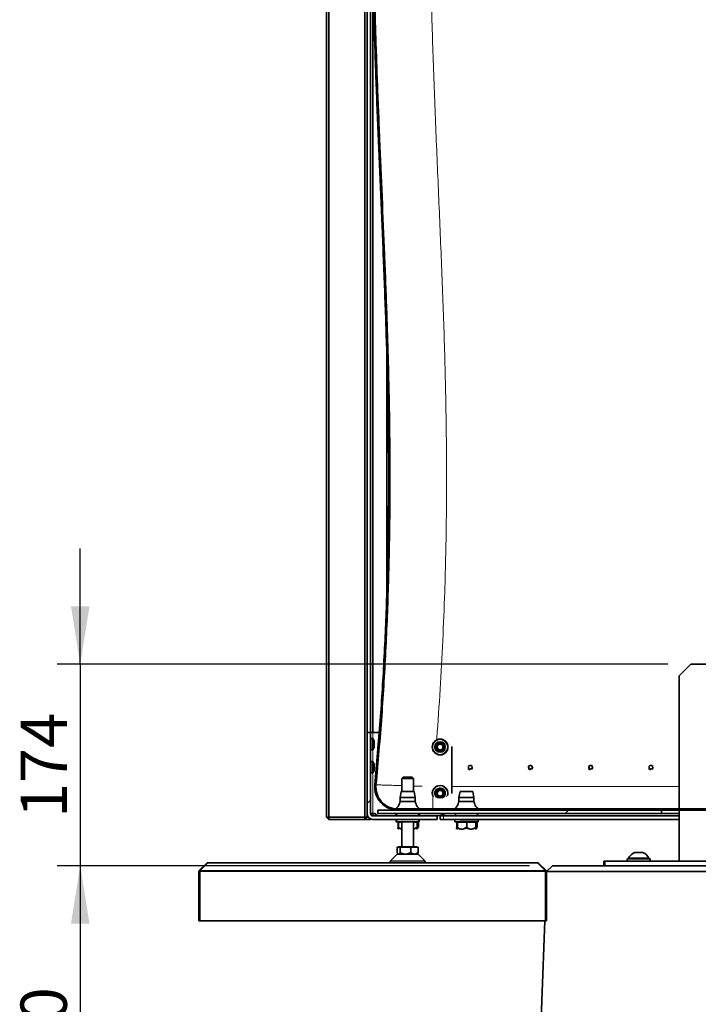
# Model space of a CAD drawing. Units: millimetres. Extents: x 1 to 203, y 1 to 99.
# Drawn here: x 101 to 130, y 35 to 78 of the extents above; entities that cross this region are included whole.
import ezdxf

# ---------------------------------------------------------------- set-up
doc = ezdxf.new("R2010")
doc.units = ezdxf.units.MM
doc.layers.add('-FORMAT-', color=7, linetype='Continuous')
doc.styles.add('SLDTEXTSTYLE1', font='TXT', dxfattribs={"width": 0.605})
doc.dimstyles.new('SLDDIMSTYLE1', dxfattribs={"dimtxt": 2, "dimasz": 2.5, "dimexe": 0, "dimexo": 0.0625, "dimgap": 0.5, "dimtad": 1, "dimdec": 1, "dimlfac": 20, "dimrnd": 1e-09, "dimzin": 12, "dimdsep": 46, "dimtxsty": 'SLDTEXTSTYLE1', "dimsah": 1, "dimcen": 0.09, "dimadec": 0, "dimazin": 3, "dimtfac": 1, "dimtdec": 1, "dimtmove": 0, "dimatfit": 0, "dimfxl": 0, "dimfrac": 2, "dimtolj": 1, "dimtzin": 12, "dimarcsym": 0})

# ---------------------------------------------------------------- blocks, each defined once
blk = doc.blocks.new('_D_2')
at = {"layer": '-FORMAT-', "color": 7}
for p, q in [((122.654, 41.121), (102.26, 41.121)), ((103.26, 41.121), (103.26, 26.121)), ((119.371, 26.121), (102.26, 26.121))]:
    blk.add_line(p, q, dxfattribs=at)
for points in [[(103.26, 41.121), (102.86, 38.621), (103.66, 38.621)], [(103.26, 26.121), (103.66, 28.621), (102.86, 28.621)]]:
    blk.add_solid(points, dxfattribs=at)
at = {"layer": '-FORMAT-', "color": 7, "insert": (100.682, 31.329), "char_height": 2, "attachment_point": 1, "rotation": 90, "style": 'SLDTEXTSTYLE1'}
blk.add_mtext('300', dxfattribs=at)
blk = doc.blocks.new('_D_3')
at = {"layer": '-FORMAT-', "color": 7}
for p, q in [((103.26, 49.821), (103.26, 54.821)), ((128.621, 49.821), (102.26, 49.821)), ((103.26, 49.821), (103.26, 41.121)), ((122.654, 41.121), (102.26, 41.121)), ((103.26, 41.121), (103.26, 36.121))]:
    blk.add_line(p, q, dxfattribs=at)
for points in [[(103.26, 49.821), (103.66, 52.321), (102.86, 52.321)], [(103.26, 41.121), (102.86, 38.621), (103.66, 38.621)]]:
    blk.add_solid(points, dxfattribs=at)
at = {"layer": '-FORMAT-', "color": 7, "insert": (100.682, 43.179), "char_height": 2, "attachment_point": 1, "rotation": 90, "style": 'SLDTEXTSTYLE1'}
blk.add_mtext('174', dxfattribs=at)

msp = doc.modelspace()

# ---------------------------------------------------------------- hatches: boundary and pattern name
at = {"linetype": 'Continuous', "lineweight": 25}
h = msp.add_hatch(dxfattribs=at)
h.set_pattern_fill('ANSI31', angle=90, style=0)
edge = h.paths.add_edge_path(flags=0)
edge.add_line((116.9739, 43.5207), (143.6644, 43.5207))
edge.add_arc((143.6644, 44.5207), 1, 270, 369.56263)
edge.add_spline(control_points=[(144.6505, 44.6868), (143.8678, 49.3328), (144.637, 57.1896), (144.1737, 64.4745), (144.1984, 78.9804), (144.8706, 82.5207)], knot_values=[0.022711, 0.022711, 0.022711, 0.022711, 0.2965305, 0.5423127, 1, 1, 1, 1], weights=[1, 1, 1, 1, 1, 1], degree=3, periodic=0)
edge.add_line((144.8706, 82.5207), (144.8197, 82.5207))
edge.add_spline(control_points=[(144.8197, 82.5207), (144.0237, 78.3093), (144.1991, 73.9637), (144.2005, 69.6777), (144.2018, 65.3872), (144.5098, 61.095), (144.3579, 56.8072), (144.2146, 52.766), (143.9294, 48.666), (144.6012, 44.6785)], knot_values=[0, 0, 0, 0, 0.2571578, 0.2571578, 0.2571578, 0.5143025, 0.5143025, 0.5143025, 0.7567553, 0.7567553, 0.7567553, 0.7567553], weights=[1, 1, 1, 1, 1, 1, 1, 1, 1, 1], degree=3, periodic=0)
edge.add_arc((143.6644, 44.5207), 0.95, -90, 9.56263, ccw=False)
edge.add_line((143.6644, 43.5707), (116.9739, 43.5707))
edge.add_arc((116.9739, 44.5207), 0.95, 174.62041, 270, ccw=False)
edge.add_spline(control_points=[(116.0281, 44.6097), (116.5875, 50.5504), (116.7198, 56.5374), (116.5663, 62.5024), (116.4805, 65.8389), (116.322, 69.1732), (116.1825, 72.5079), (116.043, 75.8437), (115.9206, 79.1819), (115.9206, 82.5207)], knot_values=[0, 0, 0, 0, 0.358014, 0.358014, 0.358014, 0.5579757, 0.5579757, 0.5579757, 0.7580279, 0.7580279, 0.7580279, 0.7580279], weights=[1, 1, 1, 1, 1, 1, 1, 1, 1, 1], degree=3, periodic=0)
edge.add_line((115.9206, 82.5207), (115.8706, 82.5207))
edge.add_spline(control_points=[(115.8706, 82.5207), (115.8706, 75.1031), (116.8922, 62.1725), (116.4485, 49.6078), (115.9783, 44.6144)], knot_values=[0, 0, 0, 0, 0.5871598, 0.9719164, 0.9719164, 0.9719164, 0.9719164], weights=[1, 1, 1, 1, 1], degree=3, periodic=0)
edge.add_arc((116.9739, 44.5207), 1, 174.62041, 270)
h = msp.add_hatch(dxfattribs=at)
h.set_pattern_fill('ANSI32', angle=3e-322, style=0)
edge = h.paths.add_edge_path(flags=0)
edge.add_line((115.6456, 46.8707), (115.6456, 43.3707))
edge.add_arc((115.8956, 43.3707), 0.25, 180, 270)
edge.add_line((115.8956, 43.1207), (118.6707, 43.1207))
edge.add_line((118.6707, 43.1207), (118.6707, 43.2707))
edge.add_line((118.6707, 43.2707), (115.8956, 43.2707))
edge.add_arc((115.8956, 43.3707), 0.1, 180, 270, ccw=False)
edge.add_line((115.7956, 43.3707), (115.7956, 46.8707))
edge.add_line((115.7956, 46.8707), (115.6456, 46.8707))
h = msp.add_hatch(dxfattribs=at)
h.set_pattern_fill('ANSI32', angle=3e-322, style=0)
h.paths.add_polyline_path([(116.1081, 43.5207), (116.1081, 43.3707), (128.3521, 43.3707), (128.3521, 43.5207)], flags=0)

# ---------------------------------------------------------------- linework, layer by layer
at = {"color": 7, "linetype": 'Continuous', "lineweight": 35}
for p, q in [((113.8956, 43.2207), (113.8956, 83.0207)), ((113.9956, 83.0207), (113.9956, 43.2207)), ((115.5456, 43.2207), (115.5456, 83.0207)), ((115.6456, 79.3707), (115.6456, 46.8707)), ((115.7956, 46.8707), (115.7956, 79.3707)), ((115.8956, 79.3707), (115.8956, 46.8707)), ((116.4956, 52.82), (116.4956, 63.1481)), ((129.6206, 49.8207), (129.1206, 49.3207)), ((129.6206, 49.8207), (130.2706, 49.8207)), ((129.1206, 49.3207), (129.1206, 43.5707)), ((115.6456, 46.8707), (115.7956, 46.8707)), ((115.6456, 46.8707), (115.6456, 43.3707)), ((115.7956, 46.8707), (115.7956, 43.3707)), ((115.8956, 46.8707), (115.7956, 46.8707)), ((115.8956, 46.8707), (116.1665, 46.8707)), ((115.8846, 46.6149), (115.8206, 46.6149)), ((115.9347, 46.4299), (115.9505, 46.4313)), ((115.9364, 46.4234), (115.9505, 46.4233)), ((115.9492, 46.4312), (115.9505, 46.4233)), ((115.8206, 46.1264), (115.8846, 46.1264)), ((115.9457, 46.2924), (115.9505, 46.2921)), ((115.9492, 46.3101), (115.9505, 46.31)), ((119.2956, 46.267), (119.2956, 44.2382)), ((115.8846, 45.6149), (115.8206, 45.6149)), ((115.8206, 45.1264), (115.8846, 45.1264)), ((115.9347, 45.4299), (115.9505, 45.4313)), ((115.9364, 45.4234), (115.9505, 45.4233)), ((115.9457, 45.2924), (115.9505, 45.2921)), ((115.9492, 45.4312), (115.9505, 45.4233)), ((115.9492, 45.3101), (115.9505, 45.31)), ((120.0174, 45.3873), (120.017, 45.3869)), ((120.0357, 45.318), (120.0349, 45.3181)), ((120.043, 45.4309), (120.043, 45.4313)), ((120.0789, 45.2927), (120.0793, 45.2921)), ((120.1121, 45.4489), (120.1118, 45.4493)), ((120.1483, 45.3108), (120.1482, 45.31)), ((120.1558, 45.4233), (120.1563, 45.4233)), ((120.1737, 45.354), (120.1742, 45.3544)), ((122.6174, 45.3873), (122.617, 45.3869)), ((122.6357, 45.318), (122.6349, 45.3181)), ((122.643, 45.4309), (122.643, 45.4313)), ((122.6789, 45.2927), (122.6793, 45.2921)), ((122.7121, 45.4489), (122.7118, 45.4493)), ((122.7483, 45.3108), (122.7482, 45.31)), ((122.7558, 45.4233), (122.7563, 45.4233)), ((122.7737, 45.354), (122.7742, 45.3544)), ((125.2174, 45.3873), (125.217, 45.3869)), ((125.2357, 45.318), (125.2349, 45.3181)), ((125.243, 45.4309), (125.243, 45.4313)), ((125.2789, 45.2927), (125.2793, 45.2921)), ((125.3121, 45.4489), (125.3118, 45.4493)), ((125.3483, 45.3108), (125.3482, 45.31)), ((125.3558, 45.4233), (125.3563, 45.4233)), ((125.3737, 45.354), (125.3742, 45.3544)), ((127.8174, 45.3873), (127.817, 45.3869)), ((127.8357, 45.318), (127.8349, 45.3181)), ((127.843, 45.4309), (127.843, 45.4313)), ((127.8789, 45.2927), (127.8793, 45.2921)), ((127.9121, 45.4489), (127.9118, 45.4493)), ((127.9483, 45.3108), (127.9482, 45.31)), ((127.9558, 45.4233), (127.9563, 45.4233)), ((127.9737, 45.354), (127.9742, 45.3544)), ((117.1956, 44.9407), (117.1456, 44.8907)), ((117.1456, 44.8907), (117.1456, 44.3207)), ((117.5775, 44.8907), (117.1456, 44.8907)), ((117.5411, 44.9407), (117.1956, 44.9407)), ((117.5956, 44.9407), (117.5411, 44.9407)), ((117.6456, 44.8907), (117.5775, 44.8907)), ((117.6456, 44.8907), (117.5956, 44.9407)), ((117.6456, 44.3207), (117.6456, 44.8907)), ((117.1206, 44.3207), (117.0706, 44.0707)), ((117.1206, 44.3207), (117.6706, 44.3207)), ((117.7206, 44.0707), (117.6706, 44.3207)), ((119.6581, 44.3207), (119.6081, 44.0707)), ((119.6581, 44.3207), (120.2081, 44.3207)), ((120.2581, 44.0707), (120.2081, 44.3207)), ((117.0706, 44.0707), (117.0706, 43.8957)), ((117.0706, 44.0707), (117.7206, 44.0707)), ((117.0706, 43.8957), (117.7206, 43.8957)), ((117.7206, 43.8957), (117.7206, 44.0707)), ((119.6081, 44.0707), (119.6081, 43.8957)), ((119.6081, 44.0707), (120.2581, 44.0707)), ((119.6081, 43.8957), (120.2581, 43.8957)), ((120.2581, 43.8957), (120.2581, 44.0707)), ((116.1081, 43.5207), (116.1081, 43.3707)), ((116.1081, 43.5207), (128.3521, 43.5207)), ((116.9739, 43.5707), (143.6644, 43.5707)), ((116.9739, 43.5207), (143.6644, 43.5207)), ((128.3521, 43.5207), (128.3521, 43.3707)), ((129.1206, 43.5207), (129.1206, 41.3207)), ((113.8956, 43.2207), (113.9956, 43.2207)), ((113.8956, 43.2207), (113.9956, 43.1207)), ((113.9956, 43.2207), (115.5456, 43.2207)), ((113.9956, 43.1207), (113.9956, 43.2207)), ((115.5456, 43.1207), (113.9956, 43.1207)), ((115.5456, 43.2207), (115.5456, 43.1207)), ((115.5456, 43.2207), (115.6456, 43.2207)), ((115.5456, 43.1207), (115.6456, 43.2207)), ((115.7956, 43.1207), (115.5456, 43.1207)), ((115.6456, 43.3707), (115.6456, 43.2207)), ((115.6456, 43.2207), (115.6956, 43.2207)), ((115.7956, 43.3707), (115.8956, 43.3707)), ((115.7956, 43.1207), (115.7956, 43.1415)), ((115.7956, 43.1207), (115.8105, 43.1356)), ((115.9956, 43.3707), (115.8956, 43.3707)), ((115.8956, 43.3707), (115.8956, 43.2707)), ((115.8956, 43.2707), (118.6707, 43.2707)), ((115.8956, 43.1207), (118.6707, 43.1207)), ((116.1081, 43.3707), (128.3521, 43.3707)), ((116.9206, 43.2807), (116.1331, 43.2807)), ((116.4956, 43.2707), (116.4956, 43.2807)), ((116.5956, 43.2807), (116.5956, 43.2707)), ((116.8956, 43.1207), (116.8956, 43.1037)), ((116.8956, 43.1037), (116.8956, 43.0207)), ((116.9206, 43.0207), (116.8956, 43.0207)), ((116.9206, 43.3707), (116.9206, 43.2707)), ((116.9206, 43.1037), (116.9206, 43.0207)), ((116.9206, 43.0207), (117.8706, 43.0207)), ((116.9869, 42.9957), (116.9869, 42.7632)), ((116.9869, 42.9957), (116.9959, 42.9957)), ((116.9956, 43.0207), (116.9956, 42.9957)), ((116.9959, 42.9957), (117.0049, 42.9957)), ((117.0049, 42.9957), (117.0049, 42.7632)), ((117.0049, 42.9957), (117.1456, 42.9957)), ((117.1456, 43.0207), (117.1456, 41.9407)), ((117.6456, 41.9407), (117.6456, 43.0207)), ((117.6456, 42.9957), (117.8043, 42.9957)), ((117.7956, 42.9957), (117.7956, 43.0207)), ((117.8043, 42.9957), (117.8043, 42.7632)), ((117.8043, 42.9957), (117.8571, 42.9957)), ((117.8571, 42.9957), (117.8571, 42.7632)), ((117.8706, 43.2707), (117.8706, 43.3707)), ((118.6956, 43.2807), (117.8706, 43.2807)), ((117.8706, 43.0207), (117.8706, 43.1037)), ((117.8956, 43.1037), (117.8706, 43.1037)), ((117.8956, 43.0207), (117.8706, 43.0207)), ((117.8956, 43.1037), (117.8956, 43.1207)), ((117.8956, 43.0207), (117.8956, 43.1037)), ((118.3956, 43.2707), (118.3956, 43.2807)), ((118.4956, 43.2807), (118.4956, 43.2707)), ((118.6707, 43.2707), (118.6707, 43.1207)), ((118.7956, 43.2707), (118.7956, 43.2891)), ((118.7956, 43.1207), (118.7956, 43.2707)), ((118.7956, 43.2707), (118.9456, 43.2707)), ((118.9456, 43.1207), (118.7956, 43.1207)), ((118.9456, 43.2707), (129.1206, 43.2707)), ((118.9456, 43.1207), (129.1206, 43.1207)), ((119.4331, 43.1207), (119.4331, 43.1037)), ((119.4331, 43.1037), (119.4331, 43.0207)), ((119.6596, 43.0207), (119.4331, 43.0207)), ((119.4581, 43.3707), (119.4581, 43.2707)), ((119.5244, 42.9957), (119.5244, 42.7632)), ((119.5244, 42.9957), (119.5334, 42.9957)), ((119.5331, 43.0207), (119.5331, 42.9957)), ((119.5334, 42.9957), (119.5424, 42.9957)), ((119.5424, 42.9957), (119.5424, 42.7632)), ((119.5424, 42.9957), (119.7467, 42.9957)), ((120.4331, 43.1037), (119.6596, 43.1037)), ((120.4331, 43.0207), (119.6596, 43.0207)), ((119.7467, 42.9957), (119.951, 42.9957)), ((119.951, 42.9957), (119.951, 42.7632)), ((119.951, 42.9957), (120.1464, 42.9957)), ((120.1464, 42.9957), (120.3418, 42.9957)), ((120.3331, 42.9957), (120.3331, 43.0207)), ((120.3418, 42.9957), (120.3418, 42.7632)), ((120.3418, 42.9957), (120.3946, 42.9957)), ((120.3946, 42.9957), (120.3946, 42.7632)), ((120.4081, 43.2707), (120.4081, 43.3707)), ((120.4331, 43.1037), (120.4331, 43.1207)), ((120.4331, 43.0207), (120.4331, 43.1037)), ((129.1206, 43.3707), (128.3521, 43.3707)), ((116.9428, 42.7541), (116.9953, 42.7016)), ((116.9953, 42.7016), (116.9962, 42.7007)), ((117.795, 42.7007), (117.7959, 42.7016)), ((117.7959, 42.7016), (117.8484, 42.7541)), ((119.4803, 42.7541), (119.5328, 42.7016)), ((119.5328, 42.7016), (119.5337, 42.7007)), ((120.3325, 42.7007), (120.3334, 42.7016)), ((120.3334, 42.7016), (120.3859, 42.7541)), ((116.9462, 41.9157), (116.9462, 41.6832)), ((116.9462, 41.9157), (117.0124, 41.9157)), ((116.9956, 41.9407), (116.9956, 41.9157)), ((117.7956, 41.9407), (116.9956, 41.9407)), ((117.0124, 41.9157), (117.0787, 41.9157)), ((117.0787, 41.9157), (117.0787, 41.6832)), ((117.0787, 41.9157), (117.3034, 41.9157)), ((117.3034, 41.9157), (117.5281, 41.9157)), ((117.5281, 41.9157), (117.5281, 41.6832)), ((117.5281, 41.9157), (117.6866, 41.9157)), ((117.6866, 41.9157), (117.845, 41.9157)), ((117.7956, 41.9157), (117.7956, 41.9407)), ((117.845, 41.9157), (117.845, 41.6832)), ((127.5456, 41.6957), (127.1956, 41.6957)), ((116.6456, 41.3103), (116.6456, 41.2415)), ((116.9456, 41.6207), (116.6529, 41.328)), ((116.9456, 41.6207), (117.0868, 41.6207)), ((116.978, 41.6389), (116.9962, 41.6207)), ((117.0868, 41.6207), (117.8456, 41.6207)), ((117.795, 41.6207), (117.8132, 41.6389)), ((118.1383, 41.328), (117.8456, 41.6207)), ((118.1456, 41.2415), (118.1456, 41.3103)), ((125.8706, 41.1207), (125.8706, 41.3207)), ((125.8706, 41.3207), (125.9206, 41.3207)), ((125.9206, 41.3207), (134.8206, 41.3207)), ((126.8706, 41.4207), (126.8706, 41.3207)), ((126.8706, 41.4207), (127.8706, 41.4207)), ((126.9331, 41.4397), (126.9331, 41.4207)), ((127.8081, 41.4397), (126.9331, 41.4397)), ((127.8081, 41.4207), (127.8081, 41.4397)), ((127.8706, 41.3207), (127.8706, 41.4207)), ((108.3857, 38.7415), (108.3857, 40.8708)), ((108.4003, 40.9062), (108.721, 41.2269)), ((108.7564, 41.2415), (123.015, 41.2415)), ((123.0503, 41.2269), (123.371, 40.9062)), ((123.3857, 40.8708), (123.6536, 41.1207)), ((137.3555, 40.8708), (123.3857, 40.8708)), ((123.3857, 40.8708), (123.3857, 38.7415)), ((123.6536, 41.1207), (137.0876, 41.1207)), ((108.4357, 38.7415), (108.3857, 38.7415)), ((108.4357, 38.7415), (123.3357, 38.7415)), ((123.3113, 38.7415), (123.0452, 31.1207)), ((123.3857, 38.7415), (123.3357, 38.7415))]:
    msp.add_line(p, q, dxfattribs=at)
at = {"color": 8, "linetype": 'Continuous', "lineweight": 18}
for p, q in [((115.8956, 46.6124), (115.8956, 46.8707)), ((115.8206, 46.4942), (115.8206, 46.6149)), ((115.8206, 46.1264), (115.8206, 46.4942)), ((115.8846, 46.4942), (115.8846, 46.6149)), ((115.8846, 46.1264), (115.8846, 46.4942)), ((115.9075, 46.4867), (115.9075, 46.6001)), ((115.9075, 46.1413), (115.9075, 46.4867)), ((115.8956, 45.6124), (115.8956, 46.129)), ((115.8206, 45.4942), (115.8206, 45.6149)), ((115.8846, 45.4942), (115.8846, 45.6149)), ((115.9075, 45.4867), (115.9075, 45.6001)), ((115.8206, 45.1264), (115.8206, 45.4942)), ((115.8846, 45.1264), (115.8846, 45.4942)), ((115.8956, 43.3707), (115.8956, 45.129)), ((115.9075, 45.1413), (115.9075, 45.4867)), ((129.1206, 44.5339), (119.2956, 44.5339)), ((118.4785, 43.5707), (118.4785, 44.1307)), ((118.9456, 43.2707), (118.9456, 43.1207)), ((118.1456, 41.3103), (116.6456, 41.3103)), ((116.6529, 41.328), (116.886, 41.328)), ((116.886, 41.328), (118.1383, 41.328)), ((125.9206, 41.3207), (125.9206, 41.1207)), ((108.3857, 40.8708), (108.4357, 40.8708)), ((108.7564, 41.2269), (108.4357, 40.9062)), ((108.4357, 40.9062), (108.4357, 40.8708)), ((108.4357, 40.9062), (123.3357, 40.9062)), ((108.4357, 40.8708), (108.4357, 38.7415)), ((123.3357, 40.8708), (108.4357, 40.8708)), ((108.7564, 41.2415), (108.7564, 41.2269)), ((123.015, 41.2269), (108.7564, 41.2269)), ((123.015, 41.2269), (123.015, 41.2415)), ((123.3357, 40.9062), (123.015, 41.2269)), ((123.3357, 40.8708), (123.3357, 40.9062)), ((123.3357, 38.7415), (123.3357, 40.8708)), ((123.3857, 40.8708), (123.3357, 40.8708))]:
    msp.add_line(p, q, dxfattribs=at)
at = {"color": 7, "linetype": 'Continuous', "lineweight": 18}
for p, q in [((116.9206, 43.1037), (116.8956, 43.1037)), ((116.9206, 43.1037), (117.8706, 43.1037)), ((119.6596, 43.1037), (119.4331, 43.1037))]:
    msp.add_line(p, q, dxfattribs=at)
at = {"color": 7, "linetype": 'Continuous', "lineweight": 35}
for centre, radius in [((118.7956, 46.2457), 0.3407), ((118.7956, 46.2457), 0.2), ((118.7956, 46.2457), 0.175), ((118.7956, 46.2457), 0.15), ((118.7956, 46.2457), 0.125), ((118.7956, 44.2457), 0.2), ((118.7956, 44.2457), 0.175), ((118.7956, 44.2457), 0.15), ((118.7956, 44.2457), 0.125)]:
    msp.add_circle(centre, radius, dxfattribs=at)
at = {"color": 8, "linetype": 'Continuous', "lineweight": 18}
for centre, radius in [((118.7956, 46.2457), 0.3401), ((118.7956, 46.2457), 0.3388), ((118.7956, 46.2457), 0.3188), ((118.7956, 46.2457), 0.2398), ((118.7956, 46.2457), 0.2205), ((118.7956, 46.2457), 0.2014), ((118.7956, 44.2457), 0.2014)]:
    msp.add_circle(centre, radius, dxfattribs=at)
at = {"color": 7, "linetype": 'Continuous', "lineweight": 35}
for centre, radius, start, end in [((115.8206, 46.5899), 0.025, 90, 180), ((115.8846, 46.5899), 0.025, 24.01433, 90), ((115.3925, 46.3707), 0.5637, 7.58947, 24.01433), ((115.7976, 46.3889), 0.1587, 15.51831, 30.36964), ((115.5213, 46.4481), 0.4138, 357.09041, 2.90959), ((115.771, 46.3388), 0.1858, 15.01472, 28.38014), ((115.915, 46.4403), 0.0366, 345.81061, 14.18939), ((115.4225, 46.3889), 0.5291, 358.03144, 3.72794), ((115.4222, 46.3525), 0.5295, 356.27336, 3.72664), ((115.8206, 46.1514), 0.025, 180, 270), ((115.8846, 46.1514), 0.025, 270, 335.98567), ((115.3925, 46.3707), 0.5637, 335.98567, 352.41053), ((115.513, 46.3867), 0.4428, 342.14149, 351.08594), ((115.5387, 46.3573), 0.4169, 341.68087, 350.99193), ((115.7926, 46.2386), 0.1425, 355.04046, 4.95954), ((115.915, 46.301), 0.0366, 345.81061, 14.18939), ((115.8206, 45.5899), 0.025, 90, 180), ((115.8846, 45.5899), 0.025, 24.01433, 90), ((115.3925, 45.3707), 0.5637, 7.58947, 24.01433), ((115.8206, 45.1514), 0.025, 180, 270), ((115.8846, 45.1514), 0.025, 270, 335.98567), ((115.3925, 45.3707), 0.5637, 335.98567, 352.41053), ((115.7976, 45.3889), 0.1587, 15.51831, 30.36964), ((115.5213, 45.4481), 0.4138, 357.09041, 2.90959), ((115.771, 45.3388), 0.1858, 15.01472, 28.38014), ((115.513, 45.3867), 0.4428, 342.14149, 351.08594), ((115.5387, 45.3573), 0.4169, 341.68087, 350.99193), ((115.7926, 45.2386), 0.1425, 355.04046, 4.95954), ((115.915, 45.4403), 0.0366, 345.81061, 14.18939), ((115.4225, 45.3889), 0.5291, 358.03144, 3.72794), ((115.4222, 45.3525), 0.5295, 356.27336, 3.72664), ((115.915, 45.301), 0.0366, 345.81061, 14.18939), ((123.2131, 50.6929), 6.1942, 238.61603, 238.93703), ((125.3714, 42.2736), 6.1439, 150.2947, 150.75512), ((126.2723, 46.9815), 6.4554, 194.30081, 194.93212), ((116.9686, 40.0421), 6.2045, 60.29605, 60.56764), ((121.7064, 39.194), 6.4554, 104.30081, 104.93212), ((114.8216, 48.4589), 6.1378, 328.45153, 328.93837), ((118.4848, 51.5474), 6.4554, 284.30081, 284.93212), ((125.44, 42.2398), 6.2202, 148.69802, 148.93661), ((123.2006, 50.6604), 6.1599, 240.29525, 240.74374), ((114.7585, 48.5025), 6.2143, 330.29625, 330.56413), ((113.9189, 43.7599), 6.4554, 14.30081, 14.93212), ((116.9939, 40.0744), 6.1638, 58.53523, 58.93771), ((125.8131, 50.6929), 6.1942, 238.61603, 238.93703), ((127.9714, 42.2736), 6.1439, 150.2947, 150.75512), ((128.8723, 46.9815), 6.4554, 194.30081, 194.93212), ((119.5686, 40.0421), 6.2045, 60.29605, 60.56764), ((124.3064, 39.194), 6.4554, 104.30081, 104.93212), ((117.4216, 48.4589), 6.1378, 328.45153, 328.93837), ((121.0848, 51.5474), 6.4554, 284.30081, 284.93212), ((128.04, 42.2398), 6.2202, 148.69802, 148.93661), ((125.8006, 50.6604), 6.1599, 240.29525, 240.74374), ((117.3585, 48.5025), 6.2143, 330.29625, 330.56413), ((116.5189, 43.7599), 6.4554, 14.30081, 14.93212), ((119.5939, 40.0744), 6.1638, 58.53523, 58.93771), ((128.4131, 50.6929), 6.1942, 238.61603, 238.93703), ((130.5714, 42.2736), 6.1439, 150.2947, 150.75512), ((131.4723, 46.9815), 6.4554, 194.30081, 194.93212), ((122.1686, 40.0421), 6.2045, 60.29605, 60.56764), ((126.9064, 39.194), 6.4554, 104.30081, 104.93212), ((120.0216, 48.4589), 6.1378, 328.45153, 328.93837), ((123.6848, 51.5474), 6.4554, 284.30081, 284.93212), ((130.64, 42.2398), 6.2202, 148.69802, 148.93661), ((128.4006, 50.6604), 6.1599, 240.29525, 240.74374), ((119.9585, 48.5025), 6.2143, 330.29625, 330.56413), ((119.1189, 43.7599), 6.4554, 14.30081, 14.93212), ((122.1939, 40.0744), 6.1638, 58.53523, 58.93771), ((131.0131, 50.6929), 6.1942, 238.61603, 238.93703), ((133.1714, 42.2736), 6.1439, 150.2947, 150.75512), ((134.0723, 46.9815), 6.4554, 194.30081, 194.93212), ((124.7686, 40.0421), 6.2045, 60.29605, 60.56764), ((129.5064, 39.194), 6.4554, 104.30081, 104.93212), ((122.6216, 48.4589), 6.1378, 328.45153, 328.93837), ((126.2848, 51.5474), 6.4554, 284.30081, 284.93212), ((133.24, 42.2398), 6.2202, 148.69802, 148.93661), ((131.0006, 50.6604), 6.1599, 240.29525, 240.74374), ((122.5585, 48.5025), 6.2143, 330.29625, 330.56413), ((121.7189, 43.7599), 6.4554, 14.30081, 14.93212), ((124.7939, 40.0744), 6.1638, 58.53523, 58.93771), ((116.9739, 44.5207), 1, 174.62041, 270), ((116.9739, 44.5207), 0.95, 174.62041, 270), ((118.7956, 44.2457), 0.3407, 346.79202, 193.19051), ((115.8956, 43.3707), 0.25, 180, 270), ((115.8956, 43.3707), 0.1, 180, 270), ((116.1331, 43.4307), 0.15, 203.57818, 270), ((118.6956, 43.8807), 0.6, 270, 301.78833), ((127.3706, 41.2537), 0.4754, 111.59883, 156.96471), ((127.3706, 41.2537), 0.4754, 23.03529, 68.40117), ((116.6706, 41.3103), 0.025, 135, 180), ((118.1206, 41.3103), 0.025, 0, 45), ((108.4357, 40.8708), 0.05, 135, 180), ((108.7564, 41.1915), 0.05, 90, 135), ((123.015, 41.1915), 0.05, 45, 90), ((123.3357, 40.8708), 0.05, 360, 45)]:
    msp.add_arc(centre, radius, start, end, dxfattribs=at)
at = {"color": 8, "linetype": 'Continuous', "lineweight": 18}
for centre, radius, start, end in [((118.7956, 44.2457), 0.3401, 150, 195.58063), ((118.7956, 44.2457), 0.3388, 150, 198.02269), ((118.7956, 44.2457), 0.3188, 150, 207.23351), ((118.7956, 44.2457), 0.3401, 344.41099, 150), ((118.7956, 44.2457), 0.3388, 341.97573, 150), ((118.7956, 44.2457), 0.3188, 332.76649, 150), ((118.7956, 44.2457), 0.2398, 150, 226.16944), ((118.7956, 44.2457), 0.2205, 150, 246.58854), ((118.7956, 44.2457), 0.2398, 313.83056, 150), ((118.7956, 44.2457), 0.2205, 293.41146, 150), ((108.418, 40.8808), 0.0309, 55.14306, 124.85694), ((108.7387, 41.2015), 0.0309, 55.14306, 124.85694), ((123.0327, 41.2015), 0.0309, 55.14306, 124.85694), ((123.3534, 40.8808), 0.0309, 55.14306, 124.85694)]:
    msp.add_arc(centre, radius, start, end, dxfattribs=at)
at = {"color": 7, "linetype": 'Continuous', "lineweight": 35}
for points, knots in [([(115.8706, 82.5207), (115.8754, 81.6561), (115.8852, 79.9179), (115.952, 77.2992), (116.0432, 74.6587), (116.1528, 72.0014), (116.2688, 69.332), (116.3809, 66.6555), (116.4781, 63.9767), (116.5512, 61.2582), (116.5865, 58.504), (116.5732, 55.7159), (116.5096, 52.9353), (116.3915, 50.1596), (116.2219, 47.3852), (116.0595, 45.5386), (115.9783, 44.6144)], [0, 0, 0, 0, 0.068366, 0.1374558, 0.2071441, 0.2772966, 0.3477738, 0.4184341, 0.4891372, 0.5597477, 0.6334847, 0.7069446, 0.7802199, 0.8534149, 0.9266377, 1, 1, 1, 1]), ([(115.9206, 82.5207), (115.9251, 81.6862), (115.934, 80.0171), (115.996, 77.5137), (116.0801, 75.0107), (116.2151, 71.6747), (116.364, 68.3398), (116.4928, 65.0046), (116.5762, 62.3436), (116.6285, 59.5228), (116.6326, 56.5426), (116.5801, 53.5593), (116.4637, 50.5745), (116.2885, 47.5889), (116.1149, 45.6027), (116.0281, 44.6097)], [0, 0, 0, 0, 0.065985, 0.1319713, 0.1979911, 0.2640114, 0.3959628, 0.4619411, 0.5279189, 0.6064632, 0.6850122, 0.763553, 0.8423664, 0.9211884, 1, 1, 1, 1]), ([(117.0706, 43.8957), (117.0595, 43.8604), (117.039, 43.7954), (117.0093, 43.7104), (116.9657, 43.6471), (116.9218, 43.618), (116.8989, 43.5933), (116.8943, 43.5837), (116.8933, 43.5817)], [0, 0, 0, 0, 0.3009527, 0.5559392, 0.7303693, 0.9135306, 0.9816313, 1, 1, 1, 1]), ([(117.9035, 43.5707), (117.9012, 43.5759), (117.8959, 43.588), (117.8789, 43.6077), (117.856, 43.6291), (117.8259, 43.6505), (117.7883, 43.6957), (117.7568, 43.7814), (117.7336, 43.8547), (117.7206, 43.8957)], [0, 0, 0, 0, 0.0447649, 0.10320649, 0.20348229, 0.29095358, 0.39291583, 0.66043031, 1, 1, 1, 1]), ([(119.6081, 43.8957), (119.597, 43.8604), (119.5765, 43.7953), (119.5467, 43.7104), (119.5033, 43.6471), (119.4589, 43.6183), (119.434, 43.59), (119.4278, 43.5765), (119.4252, 43.5707)], [0, 0, 0, 0, 0.29117986, 0.53788614, 0.70665195, 0.88386547, 0.94975468, 1, 1, 1, 1]), ([(120.441, 43.5707), (120.4387, 43.5759), (120.4334, 43.588), (120.4164, 43.6077), (120.3935, 43.6291), (120.3634, 43.6505), (120.3258, 43.6957), (120.2943, 43.7814), (120.2711, 43.8547), (120.2581, 43.8957)], [0, 0, 0, 0, 0.0447649, 0.10320649, 0.20348229, 0.29095358, 0.39291583, 0.66043031, 1, 1, 1, 1]), ([(116.9206, 43.3492), (116.9178, 43.3469), (116.9085, 43.3394), (116.8971, 43.3246), (116.8881, 43.3099), (116.8863, 43.2993), (116.8882, 43.2942), (116.8915, 43.291), (116.8954, 43.2887), (116.9041, 43.2854), (116.9127, 43.2834), (116.9197, 43.2832), (116.9206, 43.2832)], [0, 0, 0, 0, 0.1059635, 0.3532193, 0.5456987, 0.6071616, 0.6630061, 0.6986838, 0.7417337, 0.7949572, 0.9723259, 1, 1, 1, 1]), ([(117.8706, 43.2832), (117.8715, 43.2832), (117.8797, 43.2835), (117.8897, 43.2857), (117.899, 43.2904), (117.9029, 43.294), (117.9049, 43.2993), (117.9032, 43.3092), (117.8955, 43.3227), (117.8841, 43.3374), (117.8746, 43.3458), (117.8706, 43.3493)], [0, 0, 0, 0, 0.0276618, 0.2401074, 0.2937628, 0.3364286, 0.3922482, 0.4536837, 0.6255293, 0.8449752, 1, 1, 1, 1]), ([(116.9869, 42.7632), (117.0136, 42.7482), (117.0642, 42.7198), (117.1195, 42.7099), (117.1456, 42.7052)], [0, 0, 0, 0, 0.5281122, 1, 1, 1, 1]), ([(117.0049, 42.7632), (117.0041, 42.7539), (117.0024, 42.7328), (116.9995, 42.7093), (116.9952, 42.695), (116.9909, 42.7159), (116.988, 42.7508), (116.9869, 42.7632)], [0, 0, 0, 0, 0.1355461, 0.3073347, 0.484257, 0.8161456, 1, 1, 1, 1]), ([(117.1456, 42.7136), (117.1313, 42.7147), (117.0816, 42.7188), (117.0368, 42.7447), (117.0049, 42.7632)], [0, 0, 0, 0, 0.2886253, 1, 1, 1, 1]), ([(117.8043, 42.7632), (117.7776, 42.7482), (117.727, 42.7198), (117.6717, 42.7099), (117.6456, 42.7052)], [0, 0, 0, 0, 0.5281122, 1, 1, 1, 1]), ([(117.6456, 42.7136), (117.6599, 42.7147), (117.7096, 42.7188), (117.7544, 42.7447), (117.7863, 42.7632)], [0, 0, 0, 0, 0.2886253, 1, 1, 1, 1]), ([(117.7863, 42.7632), (117.7874, 42.7508), (117.7903, 42.7159), (117.7946, 42.6952), (117.7988, 42.709), (117.8017, 42.7324), (117.8035, 42.7539), (117.8043, 42.7632)], [0, 0, 0, 0, 0.1838531, 0.5157393, 0.6870741, 0.8644549, 1, 1, 1, 1]), ([(117.8477, 42.7548), (117.8361, 42.7427), (117.8179, 42.7236), (117.798, 42.7167), (117.7907, 42.7142)], [0, 0, 0, 0, 0.6357599, 1, 1, 1, 1]), ([(119.5244, 42.7632), (119.5512, 42.7487), (119.6056, 42.7192), (119.7067, 42.6947), (119.8151, 42.7095), (119.8844, 42.7467), (119.9152, 42.7632)], [0, 0, 0, 0, 0.2164587, 0.4403184, 0.7519064, 1, 1, 1, 1]), ([(119.5424, 42.7632), (119.5416, 42.7539), (119.5399, 42.7328), (119.537, 42.7093), (119.5327, 42.695), (119.5284, 42.7159), (119.5255, 42.7508), (119.5244, 42.7632)], [0, 0, 0, 0, 0.1355461, 0.3073347, 0.484257, 0.8161456, 1, 1, 1, 1]), ([(119.951, 42.7632), (119.923, 42.7487), (119.8661, 42.7192), (119.7604, 42.6947), (119.6471, 42.7095), (119.5745, 42.7467), (119.5424, 42.7632)], [0, 0, 0, 0, 0.21645874, 0.44031844, 0.75190636, 1, 1, 1, 1]), ([(119.9152, 42.7632), (119.9431, 42.7487), (120.0001, 42.7192), (120.1058, 42.6947), (120.2191, 42.7095), (120.2917, 42.7467), (120.3238, 42.7632)], [0, 0, 0, 0, 0.2164587, 0.4403184, 0.7519064, 1, 1, 1, 1]), ([(120.3418, 42.7632), (120.315, 42.7487), (120.2606, 42.7192), (120.1595, 42.6947), (120.0511, 42.7095), (119.9818, 42.7467), (119.951, 42.7632)], [0, 0, 0, 0, 0.21645874, 0.44031844, 0.75190636, 1, 1, 1, 1]), ([(120.3238, 42.7632), (120.3249, 42.7508), (120.3278, 42.7159), (120.3321, 42.6952), (120.3363, 42.709), (120.3392, 42.7324), (120.341, 42.7539), (120.3418, 42.7632)], [0, 0, 0, 0, 0.1838531, 0.5157393, 0.6870741, 0.8644549, 1, 1, 1, 1]), ([(120.3852, 42.7548), (120.3736, 42.7427), (120.3554, 42.7236), (120.3355, 42.7167), (120.3282, 42.7142)], [0, 0, 0, 0, 0.6357599, 1, 1, 1, 1]), ([(117.0787, 41.6832), (117.0696, 41.6687), (117.0511, 41.6392), (117.0169, 41.6147), (116.9801, 41.6295), (116.9566, 41.6667), (116.9462, 41.6832)], [0, 0, 0, 0, 0.2164587, 0.4403184, 0.7519064, 1, 1, 1, 1]), ([(117.5281, 41.6832), (117.4973, 41.6687), (117.4347, 41.6392), (117.3185, 41.6147), (117.1938, 41.6295), (117.114, 41.6667), (117.0787, 41.6832)], [0, 0, 0, 0, 0.21645874, 0.44031844, 0.75190636, 1, 1, 1, 1]), ([(117.845, 41.6832), (117.8315, 41.6739), (117.8007, 41.6526), (117.7495, 41.6294), (117.6748, 41.6149), (117.598, 41.6359), (117.5465, 41.6708), (117.5281, 41.6832)], [0, 0, 0, 0, 0.1355522, 0.3101067, 0.4842337, 0.8161373, 1, 1, 1, 1]), ([(117.8131, 41.6389), (117.8132, 41.6389), (117.8245, 41.6433), (117.8348, 41.6633), (117.845, 41.6832)], [0, 0, 0, 0, 0.0021321, 1, 1, 1, 1])]:
    msp.add_open_spline(points, degree=3, knots=knots, dxfattribs=at)
at = {"color": 8, "linetype": 'Continuous', "lineweight": 18}
for points, knots in [([(118.6453, 46.545), (118.6479, 46.5756), (118.7088, 47.3074), (118.7999, 48.7412), (118.9166, 50.845), (118.9941, 52.793), (119.0431, 54.588), (119.069, 56.232), (119.0775, 57.8782), (119.0694, 59.525), (119.0458, 61.1711), (118.9958, 63.292), (118.9075, 65.8875), (118.7813, 68.9615), (118.6475, 72.0359), (118.5248, 75.1118), (118.4412, 77.5569), (118.4143, 78.977), (118.4069, 79.3707)], [0, 0, 0, 0, 0.002805, 0.0670124, 0.1312303, 0.1954323, 0.2454715, 0.2955491, 0.3456377, 0.3957161, 0.4457701, 0.4957935, 0.5894474, 0.6831099, 0.776773, 0.8704287, 0.964077, 1, 1, 1, 1]), ([(117.1456, 44.5792), (117.1345, 44.5796), (117.0633, 44.5819), (116.8889, 44.5875), (116.6863, 44.5939), (116.5119, 44.5991), (116.3564, 44.6037), (116.2305, 44.6071), (116.137, 44.6092), (116.0785, 44.6103), (116.0366, 44.6107), (116.0309, 44.6101), (116.0281, 44.6097)], [0, 0, 0, 0, 0.01599662, 0.10245955, 0.27005277, 0.35637516, 0.44269747, 0.60970145, 0.6957083, 0.78171512, 0.89021115, 1, 1, 1, 1]), ([(118.0233, 44.5497), (117.9709, 44.5515), (117.8498, 44.5557), (117.7222, 44.56), (117.652, 44.5624), (117.6456, 44.5626)], [0, 0, 0, 0, 0.4101169, 0.9462597, 1, 1, 1, 1])]:
    msp.add_open_spline(points, degree=3, knots=knots, dxfattribs=at)

# ---------------------------------------------------------------- dimensions: what is measured, and where the dimension line sits
at = {"layer": '-FORMAT-', "color": 7}
for base, p1, p2, picture, middle in [((103.26, 41.1207), (129.6206, 49.8207), (123.6536, 41.1207), '_D_3', (103.26, 45.4707)), ((103.26, 26.1207), (123.6536, 41.1207), (120.3706, 26.1207), '_D_2', (103.26, 33.6207))]:
    dim = msp.add_linear_dim(base=base, p1=p1, p2=p2, angle=90, dimstyle='SLDDIMSTYLE1', dxfattribs=at)
    dim.commit()
    dim.dimension.update_dxf_attribs({"geometry": picture, "text_midpoint": middle, "dimtype": 160})

doc.saveas('drawing.dxf')
